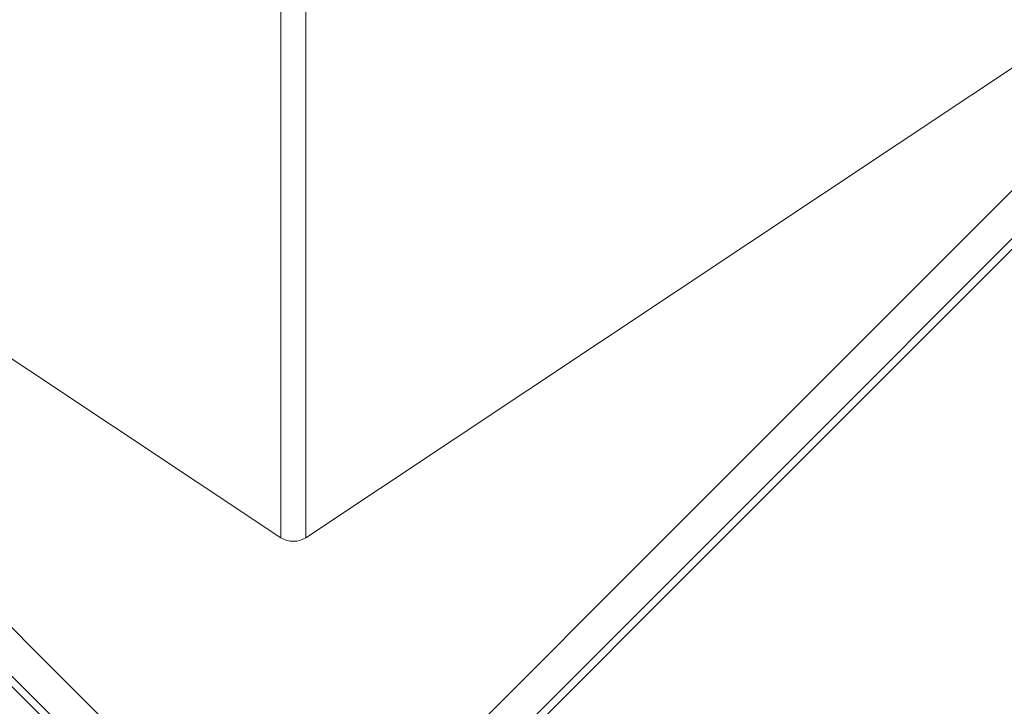
# Model space of a CAD drawing. Units: inches. Extents: x 44 to 254, y -43 to 254.
# Drawn here: x 113 to 131, y 33 to 45 of the extents above; entities that cross this region are included whole.
import ezdxf

# ---------------------------------------------------------------- set-up
doc = ezdxf.new("R2010")
doc.units = ezdxf.units.IN
doc.header["$MEASUREMENT"] = 0

# ---------------------------------------------------------------- blocks, each defined once
blk = doc.blocks.new('block 998')
at = {"color": 7, "lineweight": 9, "true_color": 0xffffff}
blk.add_lwpolyline([(118.181, 29.423), (137.758, 49.001)], dxfattribs=at)
blk = doc.blocks.new('block 999')
at = {"color": 7, "lineweight": 9, "true_color": 0xffffff}
blk.add_lwpolyline([(98.603, 49.001), (118.181, 29.423)], dxfattribs=at)
blk = doc.blocks.new('block 1009')
at = {"color": 7, "lineweight": 9, "true_color": 0xffffff}
blk.add_lwpolyline([(140.358, 50.729), (118.186, 28.557)], dxfattribs=at)
blk = doc.blocks.new('block 1011')
at = {"color": 7, "lineweight": 9, "true_color": 0xffffff}
blk.add_lwpolyline([(118.176, 28.557), (96.004, 50.729)], dxfattribs=at)
blk = doc.blocks.new('block 1016')
at = {"color": 7, "lineweight": 9, "true_color": 0xffffff}
blk.add_lwpolyline([(140.926, 51.107), (118.281, 28.461)], dxfattribs=at)
blk = doc.blocks.new('block 1022')
at = {"color": 7, "lineweight": 9, "true_color": 0xffffff}
blk.add_lwpolyline([(118.08, 28.461), (95.435, 51.107)], dxfattribs=at)
blk = doc.blocks.new('block 1116')
at = {"color": 7, "lineweight": 9, "true_color": 0xffffff}
blk.add_open_spline([(117.956, 36.136), (118.082, 36.052), (118.279, 36.052), (118.405, 36.136)], degree=3, dxfattribs=at)
blk = doc.blocks.new('block 1134')
at = {"color": 7, "lineweight": 9, "true_color": 0xffffff}
blk.add_lwpolyline([(117.956, 36.136), (95.211, 51.255)], dxfattribs=at)
blk = doc.blocks.new('block 1159')
at = {"color": 7, "lineweight": 9, "true_color": 0xffffff}
blk.add_lwpolyline([(141.15, 51.255), (118.405, 36.136)], dxfattribs=at)
blk = doc.blocks.new('block 1195')
at = {"color": 8, "lineweight": 9, "true_color": 0x808080}
blk.add_lwpolyline([(118.405, 36.136), (118.405, 46.239)], dxfattribs=at)
blk = doc.blocks.new('block 1196')
at = {"color": 8, "lineweight": 9, "true_color": 0x808080}
blk.add_lwpolyline([(117.956, 46.239), (117.956, 36.136)], dxfattribs=at)

msp = doc.modelspace()

# ---------------------------------------------------------------- block references
for name in ['block 1134', 'block 1159', 'block 1022', 'block 1016', 'block 1011', 'block 1009', 'block 999', 'block 998', 'block 1196', 'block 1195', 'block 1116']:
    msp.add_blockref(name, (0, 0))

doc.saveas('drawing.dxf')
